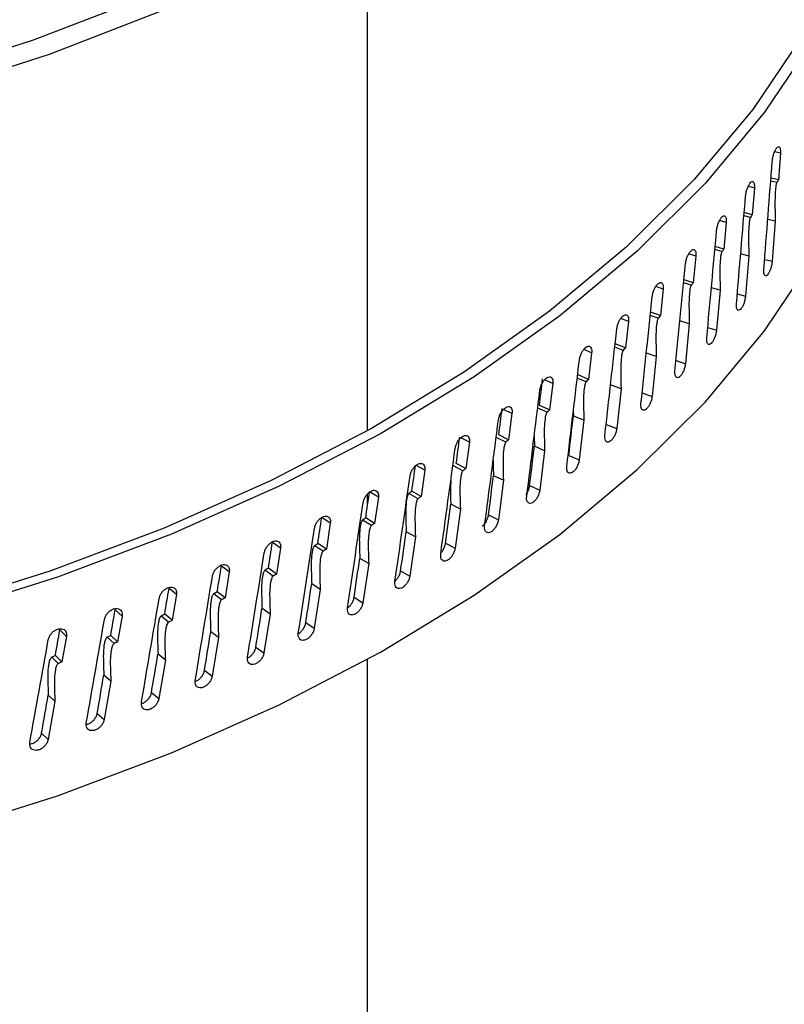
# Model space of a CAD drawing. Extents: x -5 to 211, y 2 to 153.
# Drawn here: x 141 to 142, y 143 to 144 of the extents above; entities that cross this region are included whole.
import ezdxf

# ---------------------------------------------------------------- set-up
doc = ezdxf.new("R2010")
doc.units = 0
doc.header["$LTSCALE"] = 8
doc.header["$MEASUREMENT"] = 0
doc.layers.get('0').update_dxf_attribs({"linetype": 'CONTINUOUS'})

# ---------------------------------------------------------------- blocks, each defined once
blk = doc.blocks.new('A$C752862DC')
at = {"color": 7, "linetype": 'Continuous'}
for p, q in [((2.31906, 3.86812), (2.31906, 3.92555)), ((2.36455, 3.89869), (2.36392, 3.89884)), ((2.36455, 3.89869), (2.36433, 3.89574)), ((2.36415, 3.89544), (2.36349, 3.8956)), ((2.36433, 3.89574), (2.36352, 3.89594)), ((2.36169, 3.89484), (2.36101, 3.89503)), ((2.36169, 3.89484), (2.36145, 3.8919)), ((2.36145, 3.8919), (2.36056, 3.89213)), ((2.35858, 3.89106), (2.35785, 3.89127)), ((2.35858, 3.89106), (2.35832, 3.88812)), ((2.36125, 3.8916), (2.36054, 3.89179)), ((2.36398, 3.89119), (2.36316, 3.89137)), ((2.36398, 3.89119), (2.36364, 3.88677)), ((2.35523, 3.88734), (2.35445, 3.88759)), ((2.35811, 3.88783), (2.35734, 3.88805)), ((2.35832, 3.88812), (2.35737, 3.8884)), ((2.36107, 3.88735), (2.36018, 3.88758)), ((2.35523, 3.88734), (2.35495, 3.88441)), ((2.36107, 3.88735), (2.3607, 3.88294)), ((2.36282, 3.88697), (2.36364, 3.88677)), ((2.35472, 3.88413), (2.35389, 3.88439)), ((2.35495, 3.88441), (2.35393, 3.88474)), ((2.35163, 3.88371), (2.35082, 3.88399)), ((2.35163, 3.88371), (2.35133, 3.88078)), ((2.35791, 3.88358), (2.35695, 3.88385)), ((2.35791, 3.88358), (2.35751, 3.87917)), ((2.3598, 3.88318), (2.3607, 3.88294)), ((2.35133, 3.88078), (2.35025, 3.88116)), ((2.34781, 3.88015), (2.34696, 3.88047)), ((2.34781, 3.88015), (2.34749, 3.87723)), ((2.35109, 3.8805), (2.35021, 3.8808)), ((2.35451, 3.87988), (2.35348, 3.8802)), ((2.35451, 3.87988), (2.35408, 3.87548)), ((2.35655, 3.87946), (2.35751, 3.87917)), ((2.34375, 3.87667), (2.34287, 3.87704)), ((2.34375, 3.87667), (2.34341, 3.87376)), ((2.34723, 3.87695), (2.3463, 3.8773)), ((2.34749, 3.87723), (2.34634, 3.87767)), ((2.35087, 3.87626), (2.34978, 3.87663)), ((2.35087, 3.87626), (2.35041, 3.87187)), ((2.35305, 3.87582), (2.35408, 3.87548)), ((2.33947, 3.87329), (2.33857, 3.8737)), ((2.34314, 3.87349), (2.34217, 3.87389)), ((2.34341, 3.87376), (2.34227, 3.87424)), ((2.33947, 3.87329), (2.33912, 3.87039)), ((2.34699, 3.87272), (2.34584, 3.87314)), ((2.34699, 3.87272), (2.34651, 3.86834)), ((2.34932, 3.87226), (2.35041, 3.87187)), ((2.33497, 3.87001), (2.33405, 3.87045)), ((2.33883, 3.87013), (2.33781, 3.87058)), ((2.33912, 3.87039), (2.338, 3.87089)), ((2.34173, 3.87022), (2.34174, 3.86972)), ((2.33497, 3.87001), (2.3346, 3.86711)), ((2.34289, 3.86926), (2.34174, 3.86972)), ((2.34289, 3.86926), (2.34238, 3.8649)), ((2.34535, 3.86879), (2.34651, 3.86834)), ((2.33027, 3.86682), (2.32933, 3.86731)), ((2.3343, 3.86685), (2.33324, 3.86736)), ((2.3346, 3.86711), (2.33352, 3.86764)), ((2.33742, 3.86749), (2.33745, 3.86638)), ((2.33027, 3.86682), (2.32988, 3.86393)), ((2.33857, 3.8659), (2.33745, 3.86638)), ((2.33857, 3.8659), (2.33803, 3.86155)), ((2.34123, 3.86538), (2.34238, 3.8649)), ((2.32535, 3.86374), (2.32441, 3.86427)), ((2.32535, 3.86374), (2.32495, 3.86086)), ((2.32957, 3.86368), (2.32851, 3.86423)), ((2.32988, 3.86393), (2.32883, 3.86448)), ((2.33403, 3.86264), (2.33294, 3.86314)), ((2.33403, 3.86264), (2.33347, 3.85829)), ((2.33691, 3.86205), (2.33803, 3.86155)), ((2.31906, 3.85989), (2.31906, 3.86114)), ((2.32025, 3.86076), (2.31927, 3.86136)), ((2.32025, 3.86076), (2.31983, 3.85789)), ((2.32463, 3.86061), (2.32361, 3.86118)), ((2.32495, 3.86086), (2.32394, 3.86143)), ((2.32928, 3.85947), (2.32823, 3.86)), ((2.32928, 3.85947), (2.32869, 3.85514)), ((2.31495, 3.8579), (2.31401, 3.85852)), ((2.31949, 3.85766), (2.31851, 3.85825)), ((2.31983, 3.85789), (2.31885, 3.85849)), ((2.33238, 3.85882), (2.33347, 3.85829)), ((2.31495, 3.8579), (2.31451, 3.85504)), ((2.32433, 3.85641), (2.32331, 3.85696)), ((2.32433, 3.85641), (2.32371, 3.85209)), ((2.30946, 3.85516), (2.30857, 3.85579)), ((2.30946, 3.85516), (2.30902, 3.85231)), ((2.31416, 3.85481), (2.31322, 3.85542)), ((2.31451, 3.85504), (2.31358, 3.85566)), ((2.32764, 3.85569), (2.32869, 3.85514)), ((2.31918, 3.85346), (2.3182, 3.85403)), ((2.30381, 3.85254), (2.30296, 3.85319)), ((2.30902, 3.85231), (2.30812, 3.85294)), ((2.31918, 3.85346), (2.31854, 3.84915)), ((2.30381, 3.85254), (2.30335, 3.84969)), ((2.30866, 3.85209), (2.30775, 3.85272)), ((2.3227, 3.85266), (2.32371, 3.85209)), ((2.29798, 3.85004), (2.29718, 3.85071)), ((2.31384, 3.85062), (2.3129, 3.85122)), ((2.31384, 3.85062), (2.31318, 3.84633)), ((2.29798, 3.85004), (2.29751, 3.84721)), ((2.30297, 3.84948), (2.30211, 3.85013)), ((2.30335, 3.84969), (2.30249, 3.85035)), ((2.31757, 3.84975), (2.31854, 3.84915)), ((2.30832, 3.8479), (2.30742, 3.84852)), ((2.292, 3.84767), (2.29124, 3.84836)), ((2.292, 3.84767), (2.29151, 3.84485)), ((2.29713, 3.847), (2.29631, 3.84767)), ((2.29751, 3.84721), (2.2967, 3.84788)), ((2.30832, 3.8479), (2.30764, 3.84363)), ((2.28515, 3.84614), (2.28516, 3.84628)), ((2.31225, 3.84695), (2.31318, 3.84633)), ((2.28587, 3.84543), (2.28515, 3.84614)), ((2.28587, 3.84543), (2.28537, 3.84262)), ((2.29112, 3.84465), (2.29035, 3.84534)), ((2.29151, 3.84485), (2.29075, 3.84554)), ((2.30263, 3.84531), (2.30177, 3.84594)), ((2.30263, 3.84531), (2.30193, 3.84105)), ((2.30675, 3.84426), (2.30764, 3.84363)), ((2.28497, 3.84243), (2.28424, 3.84314)), ((2.28537, 3.84262), (2.28465, 3.84333)), ((2.29677, 3.84283), (2.29596, 3.84349)), ((2.29677, 3.84283), (2.29606, 3.83859)), ((2.31906, 3.65765), (2.31906, 3.8429)), ((2.29076, 3.84049), (2.28999, 3.84116)), ((2.30108, 3.8417), (2.30193, 3.84105)), ((2.29076, 3.84049), (2.29002, 3.83626)), ((2.2846, 3.83828), (2.28387, 3.83897)), ((2.29525, 3.83926), (2.29606, 3.83859)), ((2.2846, 3.83828), (2.28384, 3.83407)), ((2.28926, 3.83695), (2.29002, 3.83626)), ((2.28313, 3.83477), (2.28384, 3.83407))]:
    blk.add_line(p, q, dxfattribs=at)
at = {"color": 7, "linetype": 'Continuous', "flags": 128}
for points in [[(2.31906, 3.92555), (2.30809, 3.9197), (2.29637, 3.91436), (2.28396, 3.90957), (2.27093, 3.90536), (2.25738, 3.90175), (2.24337, 3.89877), (2.229, 3.89643), (2.21436, 3.89475), (2.19954, 3.89374), (2.18462, 3.8934), (2.1697, 3.89374), (2.15488, 3.89475), (2.14023, 3.89643), (2.12587, 3.89877), (2.11186, 3.90175), (2.0983, 3.90536), (2.08528, 3.90957), (2.07287, 3.91436), (2.06114, 3.9197), (2.05018, 3.92555), (2.04005, 3.93188), (2.0308, 3.93864), (2.02251, 3.94581)], [(2.02531, 3.9468), (2.03346, 3.93976), (2.04254, 3.93311), (2.0525, 3.92689), (2.06327, 3.92114), (2.07479, 3.91589), (2.08699, 3.91119), (2.09979, 3.90705), (2.11312, 3.9035), (2.12688, 3.90057), (2.141, 3.89827), (2.15539, 3.89662), (2.16996, 3.89563), (2.18462, 3.89529), (2.19928, 3.89563), (2.21385, 3.89662), (2.22824, 3.89827), (2.24236, 3.90057), (2.25612, 3.9035), (2.26944, 3.90705), (2.28224, 3.91119), (2.29444, 3.91589), (2.30596, 3.92114), (2.31674, 3.92689)], [(2.36824, 3.91126), (2.36281, 3.90319), (2.3563, 3.89538), (2.34877, 3.8879), (2.34025, 3.88077), (2.3308, 3.87405), (2.32047, 3.86777), (2.30932, 3.86198), (2.29744, 3.8567), (2.28487, 3.85197), (2.27171, 3.84782), (2.25803, 3.84427), (2.24391, 3.84135), (2.22944, 3.83906), (2.21471, 3.83744), (2.1998, 3.83648), (2.18481, 3.83619)], [(2.3669, 3.91152), (2.36151, 3.90351), (2.35505, 3.89577), (2.34757, 3.88833), (2.33912, 3.88126), (2.32973, 3.87459), (2.31948, 3.86836), (2.30842, 3.8626), (2.29662, 3.85737), (2.28415, 3.85267), (2.27109, 3.84855), (2.25751, 3.84503), (2.24349, 3.84213), (2.22913, 3.83986), (2.21451, 3.83825), (2.19972, 3.83729), (2.18484, 3.83701)], [(2.18481, 3.8121), (2.1998, 3.81239), (2.21471, 3.81335), (2.22944, 3.81498), (2.24391, 3.81726), (2.25803, 3.82018), (2.27171, 3.82373), (2.28487, 3.82788), (2.29744, 3.83261), (2.30932, 3.83789), (2.32047, 3.84368), (2.3308, 3.84996), (2.34025, 3.85668), (2.34877, 3.86381), (2.3563, 3.8713), (2.36281, 3.8791), (2.36824, 3.88717)]]:
    blk.add_lwpolyline(points, dxfattribs=at)
at = {"color": 7, "linetype": 'Continuous'}
for centre, major_axis, ratio, start_param, end_param in [((2.18589, 3.94091), (0.06926, 0.97524), 0.184575, 4.669043, 4.68128), ((2.18589, 3.94091), (0.07545, 0.97371), 0.182292, 4.666055, 4.678292), ((2.18589, 3.94091), (0.08155, 0.97205), 0.179807, 4.663058, 4.675294), ((2.18589, 3.94091), (0.08755, 0.97026), 0.177123, 4.66005, 4.672287), ((2.18589, 3.94091), (0.09344, 0.96834), 0.17424, 4.657034, 4.66927), ((2.18589, 3.94091), (0.09922, 0.9663), 0.171159, 4.654008, 4.666245), ((2.18589, 3.94091), (0.10488, 0.96414), 0.167882, 4.650974, 4.66321), ((2.18589, 3.93007), (0.1096, 0.95479), 0.164411, 4.669253, 4.6723), ((2.18589, 3.94091), (0.11041, 0.96185), 0.164411, 4.647932, 4.660169), ((2.18589, 3.93007), (0.11496, 0.95241), 0.160746, 4.666204, 4.669251), ((2.18589, 3.94091), (0.11581, 0.95945), 0.160746, 4.644884, 4.65712), ((2.18589, 3.93007), (0.10411, 0.95706), 0.167882, 4.663015, 4.667565), ((2.18589, 3.93007), (0.12019, 0.94991), 0.15689, 4.66315, 4.666197), ((2.18589, 3.94091), (0.12107, 0.95694), 0.15689, 4.64183, 4.654066), ((2.18589, 3.93007), (0.1096, 0.95479), 0.164411, 4.659973, 4.664524), ((2.18589, 3.93007), (0.12526, 0.9473), 0.152845, 4.660092, 4.66314), ((2.18589, 3.94091), (0.12619, 0.95431), 0.152845, 4.638772, 4.651008), ((2.18589, 3.93007), (0.11496, 0.95241), 0.160746, 4.656924, 4.661475), ((2.18589, 3.93007), (0.13019, 0.94459), 0.148611, 4.657032, 4.66008), ((2.18589, 3.94091), (0.13115, 0.95158), 0.148611, 4.635712, 4.647948), ((2.18589, 3.93007), (0.12019, 0.94991), 0.15689, 4.65387, 4.658421), ((2.18589, 3.93007), (0.13496, 0.94177), 0.144191, 4.653972, 4.657019), ((2.18589, 3.94091), (0.13596, 0.94873), 0.144191, 4.632652, 4.644888), ((2.18589, 3.93007), (0.12526, 0.9473), 0.152845, 4.650813, 4.655363), ((2.18589, 3.93007), (0.13957, 0.93885), 0.139586, 4.650914, 4.653961), ((2.18589, 3.94091), (0.14061, 0.94579), 0.139586, 4.629594, 4.64183), ((2.18589, 3.93007), (0.13019, 0.94459), 0.148611, 4.647753, 4.652303), ((2.18589, 3.93007), (0.14402, 0.93583), 0.134799, 4.647861, 4.650908), ((2.18589, 3.94091), (0.14508, 0.94275), 0.134799, 4.626541, 4.638777), ((2.18589, 3.93007), (0.14829, 0.93271), 0.129831, 4.644816, 4.647863), ((2.18589, 3.93007), (0.13496, 0.94177), 0.144191, 4.644692, 4.649243), ((2.18589, 3.94091), (0.14939, 0.93961), 0.129831, 4.623495, 4.635732), ((2.18589, 3.93007), (0.13957, 0.93885), 0.139586, 4.641635, 4.646185), ((2.18589, 3.93007), (0.15239, 0.92951), 0.124685, 4.641781, 4.644828), ((2.18589, 3.94091), (0.15352, 0.93638), 0.124685, 4.62046, 4.632697), ((2.18589, 3.93007), (0.15631, 0.92621), 0.119363, 4.638761, 4.641808), ((2.18589, 3.93007), (0.14402, 0.93583), 0.134799, 4.638581, 4.643132), ((2.18589, 3.94091), (0.15747, 0.93306), 0.119363, 4.61744, 4.629677), ((2.18589, 3.93007), (0.14829, 0.93271), 0.129831, 4.635536, 4.640087), ((2.18589, 3.93007), (0.15239, 0.92951), 0.124685, 4.632501, 4.637052), ((2.18589, 3.93007), (0.15631, 0.92621), 0.119363, 4.629481, 4.634032)]:
    blk.add_ellipse(centre, major_axis=major_axis, ratio=ratio, start_param=start_param, end_param=end_param, dxfattribs=at)
for points, knots in [([(2.86211, 3.8245), (2.80879, 3.86048), (2.70216, 3.93245), (2.54198, 4.03602), (2.38172, 4.13634), (2.2214, 4.23304), (2.06206, 4.32562), (1.90375, 4.41413), (1.74653, 4.4985), (1.58948, 4.57959), (1.48501, 4.63062), (1.43277, 4.65613)], [0, 0, 0, 0, 0.112011, 0.22402, 0.336026, 0.448029, 0.560029, 0.670026, 0.78002, 0.890012, 1, 1, 1, 1]), ([(2.87037, 3.82469), (2.85569, 3.83467), (2.8272, 3.85403), (2.78579, 3.88186), (2.74703, 3.90771), (2.71092, 3.9316), (2.67763, 3.95346), (2.64713, 3.97335), (2.61939, 3.99133), (2.5942, 4.00756), (2.57035, 4.02285), (2.54738, 4.03751), (2.52437, 4.05211), (2.50161, 4.06649), (2.47865, 4.08091), (2.45551, 4.09537), (2.41178, 4.12257), (2.34735, 4.16216), (2.26226, 4.21343), (2.18734, 4.25769), (2.12276, 4.29522), (2.06852, 4.32633), (2.0148, 4.35673), (1.96248, 4.38596), (1.91242, 4.41357), (1.87482, 4.43404), (1.84821, 4.44842), (1.83097, 4.45769), (1.81166, 4.46803), (1.79013, 4.4795), (1.76638, 4.49207), (1.74041, 4.50573), (1.71222, 4.52045), (1.68129, 4.53648), (1.64753, 4.55381), (1.61089, 4.57245), (1.57182, 4.59212), (1.53032, 4.61276), (1.48641, 4.63437), (1.45634, 4.64892), (1.4409, 4.65639)], [0, 0, 0, 0, 0.030869, 0.059867, 0.086998, 0.112268, 0.13568, 0.156868, 0.176269, 0.193886, 0.209721, 0.226288, 0.242067, 0.257978, 0.274019, 0.290192, 0.306497, 0.365699, 0.425259, 0.48482, 0.522723, 0.560625, 0.59852, 0.63534, 0.67034, 0.703522, 0.714223, 0.726178, 0.739687, 0.754752, 0.771372, 0.789548, 0.809278, 0.830563, 0.854531, 0.880206, 0.90759, 0.936682, 0.967485, 1, 1, 1, 1]), ([(1.95712, 3.88278), (1.95022, 3.88728), (1.93647, 3.89626), (1.91868, 3.91093), (1.90318, 3.92633), (1.89032, 3.94239), (1.8802, 3.95891), (1.8729, 3.97574), (1.86851, 3.99274), (1.86706, 4.00971), (1.86857, 4.02646), (1.87302, 4.04289), (1.88037, 4.0588), (1.89053, 4.07402), (1.90341, 4.08843), (1.91889, 4.10188), (1.93682, 4.11423), (1.95698, 4.12536), (1.97924, 4.13519), (2.00336, 4.1436), (2.02908, 4.15052), (2.05618, 4.15589), (2.08443, 4.15967), (2.11351, 4.1618), (2.14314, 4.16229), (2.1731, 4.16113), (2.20306, 4.15832), (2.23271, 4.15391), (2.26182, 4.14793), (2.2901, 4.14043), (2.31725, 4.13151), (2.34297, 4.12122), (2.36731, 4.10972), (2.38195, 4.10108), (2.38928, 4.09674)], [0, 0, 0, 0, 0.031329, 0.062442, 0.093642, 0.125061, 0.156227, 0.187353, 0.21873, 0.250005, 0.281113, 0.312354, 0.343755, 0.374898, 0.406046, 0.437454, 0.468684, 0.499794, 0.531081, 0.562449, 0.593573, 0.624743, 0.656162, 0.687359, 0.71847, 0.749793, 0.781125, 0.812236, 0.843424, 0.874844, 0.906018, 0.937133, 0.968492, 1, 1, 1, 1]), ([(2.36366, 3.89779), (2.36367, 3.89792), (2.3637, 3.89817), (2.3638, 3.89856), (2.36393, 3.89892), (2.36409, 3.8992), (2.36424, 3.89937), (2.36438, 3.89941), (2.36448, 3.89933), (2.36454, 3.89913), (2.36456, 3.89891), (2.36455, 3.89875), (2.36455, 3.89869)], [0, 0, 0, 0, 0.107347, 0.214701, 0.322045, 0.429399, 0.53675, 0.644093, 0.751465, 0.858819, 0.942947, 1, 1, 1, 1]), ([(2.36072, 3.89397), (2.36073, 3.89409), (2.36076, 3.89434), (2.36088, 3.89473), (2.36102, 3.89508), (2.36118, 3.89536), (2.36135, 3.89553), (2.3615, 3.89557), (2.36162, 3.89548), (2.36168, 3.89528), (2.3617, 3.89506), (2.36169, 3.8949), (2.36169, 3.89484)], [0, 0, 0, 0, 0.10735, 0.214706, 0.322048, 0.429389, 0.536749, 0.644098, 0.751467, 0.858819, 0.942947, 1, 1, 1, 1]), ([(2.36415, 3.89544), (2.36414, 3.89543), (2.36412, 3.89539), (2.36409, 3.8953), (2.36404, 3.89505), (2.36395, 3.89413), (2.36395, 3.89284), (2.36397, 3.89171), (2.36398, 3.89119)], [0, 0, 0, 0, 0.0122187, 0.0288415, 0.0599457, 0.1591921, 0.6133823, 1, 1, 1, 1]), ([(2.36433, 3.89574), (2.3643, 3.8957), (2.36424, 3.89561), (2.36419, 3.89551), (2.36415, 3.89544)], [0, 0, 0, 0, 0.374471, 1, 1, 1, 1]), ([(2.36145, 3.8919), (2.36142, 3.89186), (2.36136, 3.89176), (2.36129, 3.89167), (2.36125, 3.8916)], [0, 0, 0, 0, 0.374471, 1, 1, 1, 1]), ([(2.35753, 3.8902), (2.35755, 3.89033), (2.35758, 3.89057), (2.3577, 3.89096), (2.35786, 3.89131), (2.35804, 3.89158), (2.35822, 3.89175), (2.35838, 3.89179), (2.3585, 3.8917), (2.35857, 3.8915), (2.35859, 3.89127), (2.35858, 3.89112), (2.35858, 3.89106)], [0, 0, 0, 0, 0.107346, 0.214703, 0.322053, 0.429395, 0.53675, 0.644097, 0.751466, 0.858821, 0.942947, 1, 1, 1, 1]), ([(2.36125, 3.8916), (2.36124, 3.89159), (2.36122, 3.89155), (2.36119, 3.89146), (2.36113, 3.89121), (2.36103, 3.8903), (2.36104, 3.889), (2.36106, 3.88787), (2.36107, 3.88735)], [0, 0, 0, 0, 0.012185, 0.028927, 0.059941, 0.159173, 0.613131, 1, 1, 1, 1]), ([(2.3541, 3.88651), (2.35412, 3.88664), (2.35415, 3.88688), (2.35428, 3.88727), (2.35445, 3.88761), (2.35464, 3.88788), (2.35484, 3.88804), (2.35501, 3.88808), (2.35514, 3.88798), (2.35522, 3.88779), (2.35524, 3.88756), (2.35523, 3.88741), (2.35523, 3.88734)], [0, 0, 0, 0, 0.107347, 0.214704, 0.322044, 0.429393, 0.536744, 0.644093, 0.751469, 0.85882, 0.942948, 1, 1, 1, 1]), ([(2.35811, 3.88783), (2.3581, 3.88781), (2.35808, 3.88778), (2.35804, 3.88768), (2.35798, 3.88744), (2.35787, 3.88653), (2.35788, 3.88523), (2.3579, 3.8841), (2.35791, 3.88358)], [0, 0, 0, 0, 0.0121875, 0.028928, 0.0599467, 0.1591766, 0.6132682, 1, 1, 1, 1]), ([(2.35832, 3.88812), (2.35829, 3.88808), (2.35822, 3.88799), (2.35815, 3.88789), (2.35811, 3.88783)], [0, 0, 0, 0, 0.374501, 1, 1, 1, 1]), ([(2.36364, 3.88677), (2.36363, 3.88664), (2.3636, 3.88639), (2.3635, 3.886), (2.36337, 3.88564), (2.36321, 3.88537), (2.36305, 3.88519), (2.36291, 3.88515), (2.3628, 3.88524), (2.36273, 3.88545), (2.36272, 3.88568), (2.36273, 3.88584), (2.36273, 3.88588)], [0, 0, 0, 0, 0.107369, 0.214746, 0.322116, 0.429488, 0.536852, 0.644222, 0.751593, 0.858971, 0.966346, 1, 1, 1, 1]), ([(2.35043, 3.8829), (2.35045, 3.88302), (2.35049, 3.88327), (2.35063, 3.88365), (2.35081, 3.88399), (2.35101, 3.88426), (2.35122, 3.88441), (2.3514, 3.88445), (2.35155, 3.88435), (2.35163, 3.88415), (2.35165, 3.88392), (2.35164, 3.88377), (2.35163, 3.88371)], [0, 0, 0, 0, 0.107351, 0.214699, 0.322048, 0.429402, 0.53675, 0.644098, 0.751467, 0.858821, 0.942947, 1, 1, 1, 1]), ([(2.35495, 3.88441), (2.35492, 3.88437), (2.35484, 3.88428), (2.35477, 3.88419), (2.35472, 3.88413)], [0, 0, 0, 0, 0.374534, 1, 1, 1, 1]), ([(2.40653, 3.59735), (2.39559, 3.60479), (2.37462, 3.61904), (2.34451, 3.63932), (2.31712, 3.65768), (2.29245, 3.67412), (2.2718, 3.68781), (2.25482, 3.69903), (2.24117, 3.70802), (2.22919, 3.71589), (2.21817, 3.72311), (2.20577, 3.73122), (2.19052, 3.74117), (2.17164, 3.75343), (2.15003, 3.7674), (2.12568, 3.78308), (2.09877, 3.8003), (2.06933, 3.81902), (2.0374, 3.83919), (2.00283, 3.86089), (1.97889, 3.87576), (1.96648, 3.88347)], [0, 0, 0, 0, 0.074693, 0.143184, 0.205476, 0.261572, 0.311471, 0.346331, 0.377367, 0.40458, 0.428039, 0.45248, 0.489139, 0.532017, 0.581116, 0.636435, 0.697975, 0.764473, 0.836975, 0.915483, 1, 1, 1, 1]), ([(2.35472, 3.88413), (2.35471, 3.88411), (2.35469, 3.88408), (2.35465, 3.88398), (2.35458, 3.88374), (2.35447, 3.88283), (2.35447, 3.88153), (2.3545, 3.8804), (2.35451, 3.87988)], [0, 0, 0, 0, 0.01222, 0.028842, 0.059949, 0.159196, 0.613384, 1, 1, 1, 1]), ([(2.39721, 3.59664), (2.34835, 3.6296), (2.25064, 3.69552), (2.10391, 3.79092), (2.00605, 3.85216), (1.95712, 3.88278)], [0, 0, 0, 0, 0.333461, 0.666794, 1, 1, 1, 1]), ([(2.3607, 3.88294), (2.36069, 3.88281), (2.36066, 3.88257), (2.36055, 3.88217), (2.3604, 3.88182), (2.36023, 3.88155), (2.36006, 3.88138), (2.3599, 3.88134), (2.35978, 3.88143), (2.35971, 3.88164), (2.3597, 3.88188), (2.35971, 3.88203), (2.35971, 3.88207)], [0, 0, 0, 0, 0.107368, 0.214747, 0.322119, 0.42949, 0.536856, 0.644229, 0.751597, 0.858972, 0.966347, 1, 1, 1, 1]), ([(2.34653, 3.87937), (2.34655, 3.87949), (2.34659, 3.87974), (2.34674, 3.88012), (2.34693, 3.88045), (2.34714, 3.88071), (2.34736, 3.88087), (2.34756, 3.88089), (2.34771, 3.88079), (2.3478, 3.88059), (2.34782, 3.88036), (2.34781, 3.88021), (2.34781, 3.88015)], [0, 0, 0, 0, 0.107344, 0.214704, 0.32205, 0.429397, 0.536753, 0.644098, 0.751467, 0.858821, 0.942947, 1, 1, 1, 1]), ([(2.35109, 3.8805), (2.35108, 3.88048), (2.35106, 3.88045), (2.35102, 3.88036), (2.35095, 3.88012), (2.35082, 3.87921), (2.35083, 3.87791), (2.35086, 3.87678), (2.35087, 3.87626)], [0, 0, 0, 0, 0.012195, 0.02893, 0.059949, 0.15918, 0.61327, 1, 1, 1, 1]), ([(2.35133, 3.88078), (2.3513, 3.88074), (2.35122, 3.88065), (2.35114, 3.88056), (2.35109, 3.8805)], [0, 0, 0, 0, 0.374422, 1, 1, 1, 1]), ([(2.35751, 3.87917), (2.3575, 3.87905), (2.35746, 3.8788), (2.35734, 3.87842), (2.35719, 3.87807), (2.357, 3.8778), (2.35682, 3.87763), (2.35665, 3.87759), (2.35652, 3.87769), (2.35644, 3.8779), (2.35643, 3.87814), (2.35644, 3.87829), (2.35644, 3.87833)], [0, 0, 0, 0, 0.107365, 0.214746, 0.322112, 0.429481, 0.536849, 0.644218, 0.751599, 0.858972, 0.966347, 1, 1, 1, 1]), ([(2.3424, 3.87592), (2.34243, 3.87605), (2.34247, 3.87629), (2.34262, 3.87667), (2.34282, 3.877), (2.34305, 3.87726), (2.34328, 3.8774), (2.34349, 3.87743), (2.34365, 3.87732), (2.34374, 3.87712), (2.34377, 3.87689), (2.34376, 3.87674), (2.34375, 3.87667)], [0, 0, 0, 0, 0.107346, 0.214707, 0.322052, 0.429401, 0.536755, 0.644098, 0.751467, 0.858818, 0.942947, 1, 1, 1, 1]), ([(2.34723, 3.87695), (2.34722, 3.87694), (2.3472, 3.87691), (2.34715, 3.87681), (2.34708, 3.87658), (2.34695, 3.87566), (2.34695, 3.87437), (2.34698, 3.87324), (2.34699, 3.87272)], [0, 0, 0, 0, 0.012213, 0.02883, 0.059961, 0.159406, 0.614926, 1, 1, 1, 1]), ([(2.34749, 3.87723), (2.34746, 3.87719), (2.34737, 3.8771), (2.34729, 3.87701), (2.34723, 3.87695)], [0, 0, 0, 0, 0.37448, 1, 1, 1, 1]), ([(2.35408, 3.87548), (2.35407, 3.87536), (2.35403, 3.87512), (2.3539, 3.87473), (2.35373, 3.87438), (2.35354, 3.87412), (2.35334, 3.87396), (2.35316, 3.87392), (2.35302, 3.87402), (2.35293, 3.87423), (2.35292, 3.87447), (2.35293, 3.87463), (2.35293, 3.87466)], [0, 0, 0, 0, 0.10737, 0.214742, 0.322112, 0.429472, 0.536848, 0.644224, 0.751594, 0.858971, 0.966346, 1, 1, 1, 1]), ([(2.33805, 3.87257), (2.33808, 3.87269), (2.33812, 3.87294), (2.33828, 3.87331), (2.33849, 3.87364), (2.33873, 3.87389), (2.33898, 3.87403), (2.3392, 3.87405), (2.33937, 3.87394), (2.33946, 3.87374), (2.33949, 3.87351), (2.33948, 3.87335), (2.33947, 3.87329)], [0, 0, 0, 0, 0.107347, 0.214703, 0.322053, 0.429405, 0.536745, 0.6441, 0.751466, 0.85882, 0.942947, 1, 1, 1, 1]), ([(2.34314, 3.87349), (2.34313, 3.87348), (2.3431, 3.87345), (2.34306, 3.87335), (2.34298, 3.87312), (2.34284, 3.87221), (2.34285, 3.87092), (2.34288, 3.86978), (2.34289, 3.86926)], [0, 0, 0, 0, 0.0122192, 0.0288405, 0.0599664, 0.1594115, 0.6149281, 1, 1, 1, 1]), ([(2.34341, 3.87376), (2.34338, 3.87373), (2.34329, 3.87364), (2.3432, 3.87355), (2.34314, 3.87349)], [0, 0, 0, 0, 0.3744533, 1, 1, 1, 1]), ([(2.35041, 3.87187), (2.35039, 3.87175), (2.35036, 3.8715), (2.35022, 3.87112), (2.35004, 3.87078), (2.34983, 3.87052), (2.34962, 3.87036), (2.34943, 3.87033), (2.34928, 3.87043), (2.34919, 3.87065), (2.34917, 3.87089), (2.34919, 3.87104), (2.34919, 3.87107)], [0, 0, 0, 0, 0.107369, 0.214744, 0.322107, 0.429481, 0.536853, 0.644224, 0.751598, 0.85897, 0.966346, 1, 1, 1, 1]), ([(2.33349, 3.86932), (2.33351, 3.86944), (2.33356, 3.86968), (2.33373, 3.87005), (2.33395, 3.87037), (2.3342, 3.87062), (2.33446, 3.87076), (2.33469, 3.87077), (2.33487, 3.87066), (2.33497, 3.87045), (2.33499, 3.87022), (2.33498, 3.87007), (2.33497, 3.87001)], [0, 0, 0, 0, 0.107347, 0.2147, 0.322049, 0.429394, 0.536752, 0.644096, 0.751467, 0.858822, 0.942948, 1, 1, 1, 1]), ([(2.33883, 3.87013), (2.33882, 3.87011), (2.33879, 3.87008), (2.33874, 3.86999), (2.33866, 3.86976), (2.33852, 3.86885), (2.33852, 3.86756), (2.33855, 3.86643), (2.33857, 3.8659)], [0, 0, 0, 0, 0.0122215, 0.0288035, 0.059838, 0.1588785, 0.6116832, 1, 1, 1, 1]), ([(2.33912, 3.87039), (2.33908, 3.87035), (2.33899, 3.87027), (2.33889, 3.87018), (2.33883, 3.87013)], [0, 0, 0, 0, 0.374434, 1, 1, 1, 1]), ([(2.34651, 3.86834), (2.34649, 3.86822), (2.34645, 3.86797), (2.34631, 3.86759), (2.34611, 3.86726), (2.34589, 3.867), (2.34567, 3.86685), (2.34547, 3.86682), (2.34531, 3.86693), (2.34521, 3.86714), (2.3452, 3.86738), (2.34521, 3.86754), (2.34521, 3.86757)], [0, 0, 0, 0, 0.107368, 0.214749, 0.322117, 0.42948, 0.536861, 0.644225, 0.751593, 0.858971, 0.966346, 1, 1, 1, 1]), ([(2.32872, 3.86616), (2.32874, 3.86628), (2.32879, 3.86653), (2.32897, 3.86689), (2.3292, 3.86721), (2.32946, 3.86745), (2.32973, 3.86758), (2.32997, 3.86759), (2.33015, 3.86747), (2.33026, 3.86726), (2.33029, 3.86703), (2.33027, 3.86688), (2.33027, 3.86682)], [0, 0, 0, 0, 0.1073474, 0.2146984, 0.3220451, 0.4293963, 0.5367504, 0.6440985, 0.7514649, 0.8588199, 0.9429471, 1, 1, 1, 1]), ([(2.3346, 3.86711), (2.33457, 3.86708), (2.33447, 3.86699), (2.33437, 3.86691), (2.3343, 3.86685)], [0, 0, 0, 0, 0.374488, 1, 1, 1, 1]), ([(2.3343, 3.86685), (2.33429, 3.86684), (2.33426, 3.86681), (2.33421, 3.86672), (2.33412, 3.86649), (2.33397, 3.86559), (2.33398, 3.86429), (2.33401, 3.86316), (2.33403, 3.86264)], [0, 0, 0, 0, 0.012212, 0.028839, 0.059945, 0.159191, 0.613382, 1, 1, 1, 1]), ([(2.33291, 3.86485), (2.3329, 3.86481), (2.33288, 3.86422), (2.33291, 3.86366), (2.33294, 3.86314)], [0, 0, 0, 0, 0.060442, 1, 1, 1, 1]), ([(2.34238, 3.8649), (2.34236, 3.86478), (2.34232, 3.86453), (2.34216, 3.86415), (2.34196, 3.86382), (2.34173, 3.86357), (2.34149, 3.86342), (2.34128, 3.8634), (2.34111, 3.86351), (2.34101, 3.86373), (2.34099, 3.86397), (2.34101, 3.86412), (2.34101, 3.86416)], [0, 0, 0, 0, 0.10737, 0.21475, 0.322109, 0.429488, 0.536854, 0.644225, 0.751595, 0.858971, 0.966347, 1, 1, 1, 1]), ([(2.32374, 3.86312), (2.32377, 3.86324), (2.32382, 3.86348), (2.324, 3.86384), (2.32424, 3.86415), (2.32451, 3.86439), (2.32479, 3.86451), (2.32504, 3.86451), (2.32524, 3.86439), (2.32535, 3.86418), (2.32538, 3.86395), (2.32536, 3.8638), (2.32535, 3.86374)], [0, 0, 0, 0, 0.107346, 0.214705, 0.322046, 0.429393, 0.536746, 0.644099, 0.75147, 0.858822, 0.942948, 1, 1, 1, 1]), ([(2.32957, 3.86368), (2.32955, 3.86367), (2.32952, 3.86364), (2.32947, 3.86355), (2.32938, 3.86332), (2.32922, 3.86242), (2.32923, 3.86113), (2.32926, 3.85999), (2.32928, 3.85947)], [0, 0, 0, 0, 0.012191, 0.028931, 0.059944, 0.159177, 0.613268, 1, 1, 1, 1]), ([(2.32988, 3.86393), (2.32984, 3.8639), (2.32974, 3.86382), (2.32963, 3.86373), (2.32957, 3.86368)], [0, 0, 0, 0, 0.374459, 1, 1, 1, 1]), ([(2.32823, 3.8626), (2.32821, 3.86226), (2.32816, 3.86136), (2.3282, 3.86052), (2.32823, 3.86)], [0, 0, 0, 0, 0.3738, 1, 1, 1, 1]), ([(2.31857, 3.86018), (2.3186, 3.8603), (2.31865, 3.86054), (2.31884, 3.8609), (2.31909, 3.8612), (2.31937, 3.86143), (2.31966, 3.86155), (2.31992, 3.86155), (2.32012, 3.86142), (2.32024, 3.86121), (2.32027, 3.86097), (2.32025, 3.86082), (2.32025, 3.86076)], [0, 0, 0, 0, 0.107346, 0.214707, 0.322041, 0.429402, 0.536747, 0.644099, 0.751466, 0.858822, 0.942948, 1, 1, 1, 1]), ([(2.33651, 3.86106), (2.33654, 3.86111), (2.33666, 3.86126), (2.3368, 3.86157), (2.33689, 3.86186), (2.33691, 3.86201), (2.33691, 3.86205)], [0, 0, 0, 0, 0.17774, 0.533113, 0.888536, 1, 1, 1, 1]), ([(2.33803, 3.86155), (2.33801, 3.86142), (2.33796, 3.86118), (2.3378, 3.86081), (2.33759, 3.86048), (2.33735, 3.86023), (2.3371, 3.86009), (2.33687, 3.86008), (2.3367, 3.86019), (2.33659, 3.86041), (2.33657, 3.86065), (2.33659, 3.8608), (2.33659, 3.86084)], [0, 0, 0, 0, 0.107366, 0.214744, 0.322113, 0.429478, 0.536858, 0.644224, 0.751595, 0.858971, 0.966346, 1, 1, 1, 1]), ([(2.32361, 3.86118), (2.32359, 3.86117), (2.32356, 3.86114), (2.32351, 3.86105), (2.32341, 3.86083), (2.32325, 3.85994), (2.32326, 3.85864), (2.32329, 3.85749), (2.32331, 3.85696)], [0, 0, 0, 0, 0.011968, 0.02846, 0.059051, 0.157285, 0.607489, 1, 1, 1, 1]), ([(2.32394, 3.86143), (2.3239, 3.8614), (2.32379, 3.86132), (2.32368, 3.86123), (2.32361, 3.86118)], [0, 0, 0, 0, 0.366784, 1, 1, 1, 1]), ([(2.32463, 3.86061), (2.32461, 3.8606), (2.32458, 3.86057), (2.32452, 3.86048), (2.32443, 3.86026), (2.32427, 3.85936), (2.32427, 3.85807), (2.32431, 3.85693), (2.32433, 3.85641)], [0, 0, 0, 0, 0.012185, 0.028926, 0.059943, 0.159175, 0.613152, 1, 1, 1, 1]), ([(2.32495, 3.86086), (2.32491, 3.86083), (2.3248, 3.86075), (2.32469, 3.86066), (2.32463, 3.86061)], [0, 0, 0, 0, 0.374462, 1, 1, 1, 1]), ([(2.31321, 3.85736), (2.31324, 3.85747), (2.31329, 3.85771), (2.31349, 3.85807), (2.31375, 3.85837), (2.31404, 3.85859), (2.31434, 3.8587), (2.31461, 3.85869), (2.31482, 3.85857), (2.31494, 3.85835), (2.31497, 3.85811), (2.31495, 3.85796), (2.31495, 3.8579)], [0, 0, 0, 0, 0.107349, 0.214698, 0.322046, 0.429395, 0.53675, 0.644091, 0.751462, 0.858821, 0.942947, 1, 1, 1, 1]), ([(2.31851, 3.85825), (2.31849, 3.85823), (2.31846, 3.85821), (2.3184, 3.85812), (2.31831, 3.8579), (2.31814, 3.85701), (2.31814, 3.8557), (2.31818, 3.85456), (2.3182, 3.85403)], [0, 0, 0, 0, 0.012005, 0.02836, 0.059085, 0.157585, 0.60953, 1, 1, 1, 1]), ([(2.31885, 3.85849), (2.31881, 3.85846), (2.3187, 3.85838), (2.31858, 3.8583), (2.31851, 3.85825)], [0, 0, 0, 0, 0.36681, 1, 1, 1, 1]), ([(2.33171, 3.85759), (2.33175, 3.85762), (2.33188, 3.85772), (2.33208, 3.85798), (2.33226, 3.85834), (2.33235, 3.85863), (2.33238, 3.85878), (2.33238, 3.85882)], [0, 0, 0, 0, 0.131094, 0.393339, 0.655542, 0.917766, 1, 1, 1, 1]), ([(2.33347, 3.85829), (2.33344, 3.85817), (2.3334, 3.85793), (2.33323, 3.85756), (2.333, 3.85724), (2.33275, 3.85699), (2.33249, 3.85686), (2.33225, 3.85685), (2.33207, 3.85696), (2.33196, 3.85719), (2.33194, 3.85743), (2.33196, 3.85758), (2.33196, 3.85761)], [0, 0, 0, 0, 0.107368, 0.214739, 0.322115, 0.429486, 0.536859, 0.644226, 0.751597, 0.85897, 0.966346, 1, 1, 1, 1]), ([(2.31949, 3.85766), (2.31947, 3.85764), (2.31944, 3.85762), (2.31938, 3.85753), (2.31929, 3.8573), (2.31911, 3.85641), (2.31912, 3.85512), (2.31916, 3.85398), (2.31918, 3.85346)], [0, 0, 0, 0, 0.012213, 0.028836, 0.059966, 0.159411, 0.614966, 1, 1, 1, 1]), ([(2.31983, 3.85789), (2.31978, 3.85786), (2.31967, 3.85778), (2.31956, 3.85771), (2.31949, 3.85766)], [0, 0, 0, 0, 0.374451, 1, 1, 1, 1]), ([(2.30767, 3.85465), (2.3077, 3.85477), (2.30776, 3.855), (2.30796, 3.85535), (2.30823, 3.85565), (2.30853, 3.85587), (2.30884, 3.85597), (2.30912, 3.85596), (2.30933, 3.85582), (2.30945, 3.8556), (2.30949, 3.85537), (2.30947, 3.85522), (2.30946, 3.85516)], [0, 0, 0, 0, 0.107347, 0.214711, 0.322045, 0.429399, 0.536755, 0.6441, 0.751465, 0.858819, 0.942947, 1, 1, 1, 1]), ([(2.31322, 3.85542), (2.31321, 3.85541), (2.31317, 3.85538), (2.31311, 3.8553), (2.31301, 3.85508), (2.31284, 3.8542), (2.31284, 3.85289), (2.31288, 3.85175), (2.3129, 3.85122)], [0, 0, 0, 0, 0.011975, 0.028461, 0.059051, 0.157304, 0.607604, 1, 1, 1, 1]), ([(2.31358, 3.85566), (2.31353, 3.85563), (2.31342, 3.85555), (2.3133, 3.85547), (2.31322, 3.85542)], [0, 0, 0, 0, 0.366775, 1, 1, 1, 1]), ([(2.31451, 3.85504), (2.31447, 3.85501), (2.31435, 3.85494), (2.31424, 3.85486), (2.31416, 3.85481)], [0, 0, 0, 0, 0.374467, 1, 1, 1, 1]), ([(2.32869, 3.85514), (2.32867, 3.85502), (2.32862, 3.85478), (2.32844, 3.85441), (2.32821, 3.85409), (2.32794, 3.85386), (2.32767, 3.85373), (2.32743, 3.85372), (2.32723, 3.85384), (2.32712, 3.85407), (2.3271, 3.85431), (2.32712, 3.85446), (2.32712, 3.85449)], [0, 0, 0, 0, 0.107372, 0.214746, 0.322114, 0.429477, 0.53686, 0.644227, 0.751598, 0.858969, 0.966345, 1, 1, 1, 1]), ([(2.32714, 3.85465), (2.3272, 3.85472), (2.32735, 3.85488), (2.32752, 3.85521), (2.32761, 3.8555), (2.32764, 3.85565), (2.32764, 3.85569)], [0, 0, 0, 0, 0.239643, 0.568253, 0.896924, 1, 1, 1, 1]), ([(2.31416, 3.85481), (2.31415, 3.8548), (2.31411, 3.85477), (2.31405, 3.85469), (2.31395, 3.85446), (2.31377, 3.85358), (2.31378, 3.85228), (2.31382, 3.85115), (2.31384, 3.85062)], [0, 0, 0, 0, 0.012193, 0.028928, 0.059944, 0.159178, 0.613269, 1, 1, 1, 1]), ([(2.30196, 3.85207), (2.30199, 3.85219), (2.30205, 3.85242), (2.30226, 3.85277), (2.30253, 3.85306), (2.30285, 3.85326), (2.30316, 3.85336), (2.30345, 3.85334), (2.30367, 3.85321), (2.3038, 3.85298), (2.30383, 3.85275), (2.30382, 3.8526), (2.30381, 3.85254)], [0, 0, 0, 0, 0.107344, 0.2147, 0.322051, 0.4294, 0.536748, 0.644098, 0.751467, 0.85882, 0.942947, 1, 1, 1, 1]), ([(2.30812, 3.85294), (2.30808, 3.85292), (2.30795, 3.85284), (2.30783, 3.85277), (2.30775, 3.85272)], [0, 0, 0, 0, 0.366798, 1, 1, 1, 1]), ([(2.30775, 3.85272), (2.30774, 3.85271), (2.3077, 3.85268), (2.30764, 3.8526), (2.30754, 3.85238), (2.30736, 3.8515), (2.30736, 3.85019), (2.30741, 3.84905), (2.30742, 3.84852)], [0, 0, 0, 0, 0.012006, 0.028361, 0.059081, 0.157583, 0.609529, 1, 1, 1, 1]), ([(2.30866, 3.85209), (2.30864, 3.85208), (2.3086, 3.85205), (2.30854, 3.85196), (2.30844, 3.85174), (2.30825, 3.85086), (2.30826, 3.84956), (2.3083, 3.84842), (2.30832, 3.8479)], [0, 0, 0, 0, 0.012216, 0.028838, 0.059964, 0.159408, 0.614965, 1, 1, 1, 1]), ([(2.30902, 3.85231), (2.30897, 3.85228), (2.30885, 3.85221), (2.30873, 3.85213), (2.30866, 3.85209)], [0, 0, 0, 0, 0.374464, 1, 1, 1, 1]), ([(2.32371, 3.85209), (2.32369, 3.85197), (2.32364, 3.85173), (2.32345, 3.85137), (2.32321, 3.85106), (2.32294, 3.85082), (2.32265, 3.8507), (2.3224, 3.8507), (2.3222, 3.85082), (2.32208, 3.85105), (2.32206, 3.8513), (2.32208, 3.85145), (2.32208, 3.85148)], [0, 0, 0, 0, 0.1073681, 0.2147478, 0.3221061, 0.4294781, 0.5368508, 0.6442224, 0.7515938, 0.8589695, 0.9663456, 1, 1, 1, 1]), ([(2.32209, 3.85154), (2.3221, 3.85155), (2.3222, 3.85162), (2.32237, 3.85184), (2.32257, 3.85218), (2.32267, 3.85247), (2.3227, 3.85263), (2.3227, 3.85266)], [0, 0, 0, 0, 0.025543, 0.319628, 0.613687, 0.907775, 1, 1, 1, 1]), ([(2.29609, 3.84961), (2.29612, 3.84973), (2.29618, 3.84996), (2.29639, 3.8503), (2.29667, 3.85059), (2.297, 3.85079), (2.29732, 3.85088), (2.29762, 3.85085), (2.29785, 3.85071), (2.29797, 3.85049), (2.29801, 3.85025), (2.29799, 3.8501), (2.29798, 3.85004)], [0, 0, 0, 0, 0.107346, 0.214703, 0.322048, 0.429391, 0.536751, 0.644097, 0.751469, 0.858821, 0.942948, 1, 1, 1, 1]), ([(2.30211, 3.85013), (2.3021, 3.85012), (2.30206, 3.85009), (2.302, 3.85001), (2.30189, 3.8498), (2.30171, 3.84892), (2.30171, 3.84762), (2.30175, 3.84647), (2.30177, 3.84594)], [0, 0, 0, 0, 0.0119706, 0.0284546, 0.0590459, 0.1573007, 0.6075253, 1, 1, 1, 1]), ([(2.30249, 3.85035), (2.30245, 3.85032), (2.30232, 3.85025), (2.30219, 3.85018), (2.30211, 3.85013)], [0, 0, 0, 0, 0.3667863, 1, 1, 1, 1]), ([(2.30335, 3.84969), (2.3033, 3.84967), (2.30318, 3.8496), (2.30305, 3.84953), (2.30297, 3.84948)], [0, 0, 0, 0, 0.374454, 1, 1, 1, 1]), ([(2.31685, 3.84859), (2.31688, 3.84861), (2.31702, 3.84869), (2.31723, 3.84893), (2.31743, 3.84927), (2.31754, 3.84956), (2.31756, 3.84971), (2.31757, 3.84975)], [0, 0, 0, 0, 0.102494, 0.373386, 0.644197, 0.915058, 1, 1, 1, 1]), ([(2.29006, 3.84728), (2.29009, 3.8474), (2.29015, 3.84763), (2.29037, 3.84797), (2.29066, 3.84825), (2.29099, 3.84844), (2.29132, 3.84853), (2.29163, 3.84849), (2.29186, 3.84834), (2.29199, 3.84812), (2.29203, 3.84788), (2.29201, 3.84773), (2.292, 3.84767)], [0, 0, 0, 0, 0.1073472, 0.214706, 0.3220493, 0.4294016, 0.5367445, 0.6440999, 0.7514649, 0.8588195, 0.9429473, 1, 1, 1, 1]), ([(2.30297, 3.84948), (2.30296, 3.84947), (2.30292, 3.84944), (2.30286, 3.84936), (2.30275, 3.84914), (2.30256, 3.84827), (2.30257, 3.84697), (2.30261, 3.84583), (2.30263, 3.84531)], [0, 0, 0, 0, 0.01218, 0.028922, 0.05994, 0.159172, 0.613189, 1, 1, 1, 1]), ([(2.31854, 3.84915), (2.31852, 3.84904), (2.31846, 3.8488), (2.31827, 3.84844), (2.31802, 3.84813), (2.31773, 3.8479), (2.31744, 3.84779), (2.31718, 3.84779), (2.31697, 3.84792), (2.31685, 3.84815), (2.31682, 3.84839), (2.31684, 3.84854), (2.31685, 3.84858)], [0, 0, 0, 0, 0.107367, 0.214746, 0.322113, 0.429483, 0.536849, 0.644228, 0.751599, 0.858972, 0.966347, 1, 1, 1, 1]), ([(2.29631, 3.84767), (2.29629, 3.84766), (2.29626, 3.84764), (2.29619, 3.84755), (2.29608, 3.84734), (2.29589, 3.84647), (2.2959, 3.84517), (2.29594, 3.84402), (2.29596, 3.84349)], [0, 0, 0, 0, 0.011995, 0.028365, 0.059051, 0.157336, 0.60787, 1, 1, 1, 1]), ([(2.2967, 3.84788), (2.29665, 3.84785), (2.29652, 3.84779), (2.29639, 3.84772), (2.29631, 3.84767)], [0, 0, 0, 0, 0.366801, 1, 1, 1, 1]), ([(2.28388, 3.84509), (2.28391, 3.8452), (2.28397, 3.84543), (2.2842, 3.84577), (2.28449, 3.84604), (2.28483, 3.84622), (2.28518, 3.8463), (2.28548, 3.84626), (2.28573, 3.84611), (2.28586, 3.84588), (2.2859, 3.84564), (2.28588, 3.84549), (2.28587, 3.84543)], [0, 0, 0, 0, 0.107347, 0.214702, 0.32205, 0.429401, 0.536743, 0.644097, 0.751463, 0.858818, 0.942947, 1, 1, 1, 1]), ([(2.29713, 3.847), (2.29711, 3.84699), (2.29707, 3.84697), (2.29701, 3.84689), (2.2969, 3.84667), (2.2967, 3.8458), (2.29671, 3.8445), (2.29675, 3.84336), (2.29677, 3.84283)], [0, 0, 0, 0, 0.012206, 0.028834, 0.059936, 0.159166, 0.613302, 1, 1, 1, 1]), ([(2.29751, 3.84721), (2.29746, 3.84718), (2.29733, 3.84711), (2.29721, 3.84705), (2.29713, 3.847)], [0, 0, 0, 0, 0.37447, 1, 1, 1, 1]), ([(2.31318, 3.84633), (2.31316, 3.84621), (2.3131, 3.84598), (2.3129, 3.84562), (2.31265, 3.84532), (2.31235, 3.8451), (2.31204, 3.84499), (2.31177, 3.845), (2.31156, 3.84513), (2.31143, 3.84537), (2.31141, 3.84561), (2.31142, 3.84576), (2.31143, 3.8458)], [0, 0, 0, 0, 0.107371, 0.214749, 0.322114, 0.429484, 0.536849, 0.644226, 0.751595, 0.85897, 0.966346, 1, 1, 1, 1]), ([(2.31142, 3.84575), (2.31149, 3.84579), (2.31165, 3.84588), (2.31189, 3.84614), (2.31211, 3.84647), (2.31221, 3.84676), (2.31224, 3.84691), (2.31225, 3.84695)], [0, 0, 0, 0, 0.162374, 0.415181, 0.667932, 0.920725, 1, 1, 1, 1]), ([(2.29035, 3.84534), (2.29033, 3.84533), (2.29029, 3.8453), (2.29023, 3.84522), (2.29012, 3.84501), (2.28992, 3.84415), (2.28993, 3.84284), (2.28997, 3.84169), (2.28999, 3.84116)], [0, 0, 0, 0, 0.011999, 0.028373, 0.059053, 0.157341, 0.607949, 1, 1, 1, 1]), ([(2.29075, 3.84554), (2.2907, 3.84551), (2.29057, 3.84545), (2.29043, 3.84538), (2.29035, 3.84534)], [0, 0, 0, 0, 0.366715, 1, 1, 1, 1]), ([(2.29112, 3.84465), (2.29111, 3.84464), (2.29107, 3.84462), (2.291, 3.84454), (2.29089, 3.84432), (2.29069, 3.84345), (2.2907, 3.84216), (2.29074, 3.84102), (2.29076, 3.84049)], [0, 0, 0, 0, 0.01222, 0.028845, 0.059948, 0.159195, 0.613384, 1, 1, 1, 1]), ([(2.29151, 3.84485), (2.29147, 3.84482), (2.29134, 3.84476), (2.2912, 3.84469), (2.29112, 3.84465)], [0, 0, 0, 0, 0.3745026, 1, 1, 1, 1]), ([(2.3058, 3.84303), (2.3059, 3.84308), (2.3061, 3.84318), (2.30638, 3.84346), (2.30661, 3.84379), (2.30671, 3.84407), (2.30674, 3.84422), (2.30675, 3.84426)], [0, 0, 0, 0, 0.226286, 0.459802, 0.693276, 0.926769, 1, 1, 1, 1]), ([(2.28424, 3.84314), (2.28423, 3.84313), (2.28419, 3.8431), (2.28412, 3.84302), (2.284, 3.84281), (2.2838, 3.84195), (2.28381, 3.84065), (2.28385, 3.8395), (2.28387, 3.83897)], [0, 0, 0, 0, 0.0119718, 0.0284558, 0.0590458, 0.157301, 0.6075254, 1, 1, 1, 1]), ([(2.28465, 3.84333), (2.2846, 3.8433), (2.28447, 3.84324), (2.28433, 3.84318), (2.28424, 3.84314)], [0, 0, 0, 0, 0.366811, 1, 1, 1, 1]), ([(2.30764, 3.84363), (2.30762, 3.84351), (2.30756, 3.84327), (2.30735, 3.84292), (2.30709, 3.84263), (2.30678, 3.84241), (2.30647, 3.84231), (2.30619, 3.84233), (2.30597, 3.84246), (2.30583, 3.8427), (2.30581, 3.84294), (2.30583, 3.84309), (2.30583, 3.84313)], [0, 0, 0, 0, 0.107369, 0.21475, 0.32212, 0.42948, 0.536862, 0.644228, 0.751597, 0.858972, 0.966347, 1, 1, 1, 1]), ([(2.28497, 3.84243), (2.28495, 3.84242), (2.28491, 3.8424), (2.28484, 3.84232), (2.28473, 3.84211), (2.28452, 3.84125), (2.28453, 3.83995), (2.28458, 3.83881), (2.2846, 3.83828)], [0, 0, 0, 0, 0.012184, 0.02893, 0.059943, 0.159176, 0.613191, 1, 1, 1, 1]), ([(2.28537, 3.84262), (2.28532, 3.8426), (2.28519, 3.84254), (2.28505, 3.84247), (2.28497, 3.84243)], [0, 0, 0, 0, 0.374485, 1, 1, 1, 1]), ([(2.30193, 3.84105), (2.3019, 3.84093), (2.30184, 3.84069), (2.30163, 3.84035), (2.30136, 3.84006), (2.30104, 3.83985), (2.30072, 3.83975), (2.30043, 3.83978), (2.3002, 3.83992), (2.30007, 3.84016), (2.30004, 3.8404), (2.30006, 3.84055), (2.30007, 3.84059)], [0, 0, 0, 0, 0.107368, 0.214746, 0.322117, 0.429484, 0.536859, 0.644228, 0.751597, 0.858971, 0.966348, 1, 1, 1, 1]), ([(2.30013, 3.8405), (2.30022, 3.84054), (2.30042, 3.84064), (2.3007, 3.8409), (2.30093, 3.84123), (2.30104, 3.84151), (2.30107, 3.84166), (2.30108, 3.8417)], [0, 0, 0, 0, 0.210024, 0.448454, 0.686827, 0.925231, 1, 1, 1, 1]), ([(2.29419, 3.83806), (2.2942, 3.83806), (2.29432, 3.83808), (2.29456, 3.83822), (2.29486, 3.83847), (2.2951, 3.8388), (2.29521, 3.83907), (2.29524, 3.83922), (2.29525, 3.83926)], [0, 0, 0, 0, 0.030068, 0.254931, 0.479819, 0.704631, 0.929485, 1, 1, 1, 1]), ([(2.29606, 3.83859), (2.29603, 3.83847), (2.29597, 3.83824), (2.29575, 3.8379), (2.29547, 3.83761), (2.29514, 3.83741), (2.29481, 3.83733), (2.29451, 3.83735), (2.29428, 3.8375), (2.29414, 3.83774), (2.29412, 3.83799), (2.29414, 3.83814), (2.29414, 3.83817)], [0, 0, 0, 0, 0.107369, 0.214744, 0.322114, 0.429486, 0.536858, 0.644221, 0.751593, 0.858971, 0.966346, 1, 1, 1, 1]), ([(2.28805, 3.83575), (2.28811, 3.83576), (2.28827, 3.83577), (2.28856, 3.83592), (2.28886, 3.83617), (2.2891, 3.83649), (2.28922, 3.83676), (2.28925, 3.83691), (2.28926, 3.83695)], [0, 0, 0, 0, 0.10569, 0.31301, 0.520359, 0.727657, 0.93498, 1, 1, 1, 1]), ([(2.29002, 3.83626), (2.28999, 3.83615), (2.28993, 3.83591), (2.28971, 3.83558), (2.28942, 3.8353), (2.28909, 3.83511), (2.28875, 3.83503), (2.28844, 3.83506), (2.28821, 3.83521), (2.28806, 3.83546), (2.28803, 3.8357), (2.28806, 3.83585), (2.28806, 3.83589)], [0, 0, 0, 0, 0.107366, 0.214748, 0.32211, 0.429488, 0.53686, 0.644228, 0.751599, 0.858972, 0.966347, 1, 1, 1, 1]), ([(2.28183, 3.8336), (2.2819, 3.8336), (2.28209, 3.83361), (2.28241, 3.83376), (2.28272, 3.834), (2.28297, 3.83432), (2.28309, 3.83459), (2.28312, 3.83474), (2.28313, 3.83477)], [0, 0, 0, 0, 0.138923, 0.338541, 0.538178, 0.737766, 0.93739, 1, 1, 1, 1]), ([(2.28384, 3.83407), (2.28381, 3.83395), (2.28375, 3.83372), (2.28352, 3.83339), (2.28323, 3.83312), (2.28289, 3.83293), (2.28254, 3.83286), (2.28223, 3.8329), (2.28198, 3.83306), (2.28184, 3.83331), (2.28181, 3.83355), (2.28183, 3.8337), (2.28184, 3.83374)], [0, 0, 0, 0, 0.107366, 0.214741, 0.322115, 0.429488, 0.53685, 0.644222, 0.751596, 0.858971, 0.966347, 1, 1, 1, 1])]:
    blk.add_open_spline(points, degree=3, knots=knots, dxfattribs=at)

msp = doc.modelspace()

# ---------------------------------------------------------------- block references
at = {"xscale": 12, "yscale": 12, "zscale": 12}
msp.add_blockref('A$C752862DC', (113.4221, 97.0202), dxfattribs=at)

doc.saveas('drawing.dxf')
